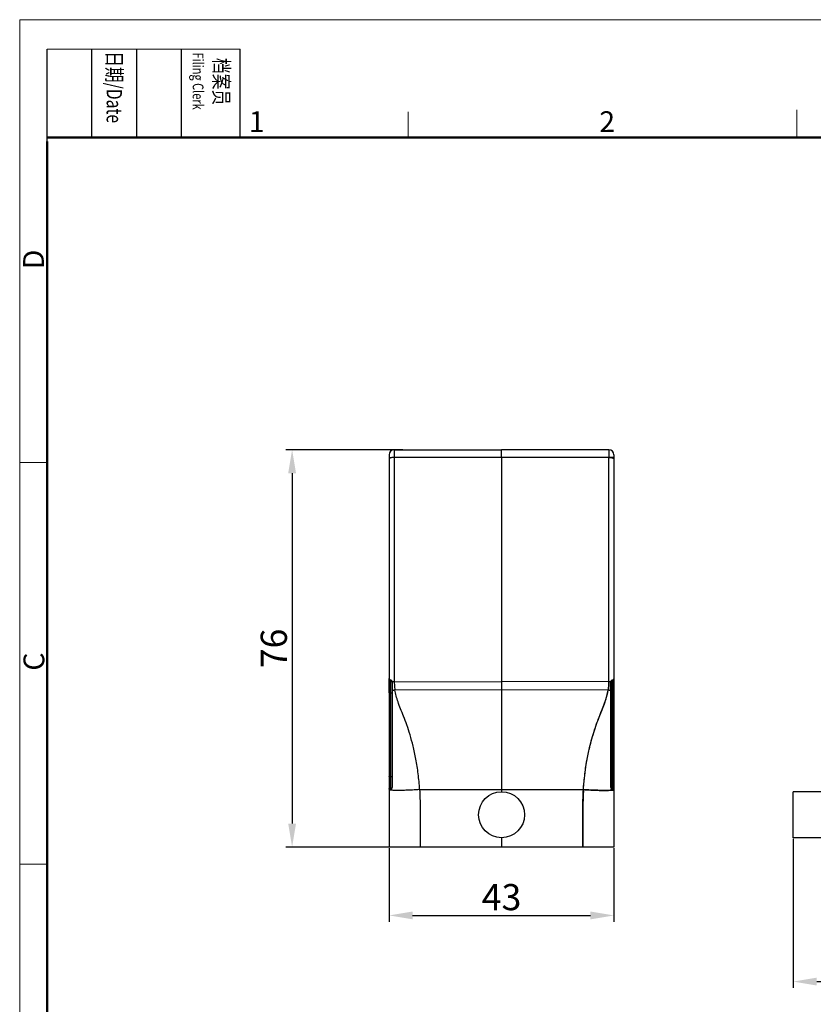
# Model space of a CAD drawing. Units: millimetres. Extents: x 1558 to 2004, y -563 to -248.
# Drawn here: x 1558 to 1710, y -436 to -248 of the extents above; entities that cross this region are included whole.
import ezdxf

# ---------------------------------------------------------------- set-up
doc = ezdxf.new("R2010")
doc.units = ezdxf.units.MM
doc.header["$LTSCALE"] = 0.1
doc.header["$PDMODE"] = 3
doc.header["$PDSIZE"] = 8
doc.layers.get('0').update_dxf_attribs({"linetype": 'CONTINUOUS', "lineweight": 30})
doc.layers.get('Defpoints').update_dxf_attribs({"linetype": 'CONTINUOUS'})
doc.layers.add('Dim', color=3, linetype='CONTINUOUS', lineweight=15)
doc.layers.add('图框', color=7, linetype='CONTINUOUS', lineweight=20)
doc.styles.add('Romans字体', font='romans.shx', dxfattribs={"width": 0.75})
doc.styles.get("Standard").update_dxf_attribs({"font": '仿宋_GB2312_0.ttf', "width": 0.75})
doc.dimstyles.new('01', dxfattribs={"dimtxt": 5, "dimasz": 4.5, "dimexe": 1.2, "dimexo": 0.2, "dimgap": 1, "dimtad": 1, "dimdsep": 46, "dimtxsty": 'Romans字体', "dimcen": 0, "dimclrd": 1, "dimclre": 6, "dimclrt": 4, "dimazin": 2, "dimtfac": 1, "dimtofl": 0, "dimtmove": 0, "dimatfit": 3, "dimfxl": 1, "dimtolj": 1, "dimtzin": 0, "dimarcsym": 0})

# ---------------------------------------------------------------- blocks, each defined once
blk = doc.blocks.new('A4图框-NEW')
at = {"layer": '图框', "color": 1, "lineweight": 18}
for q in [(833.41, 480.53), (1130.41, 690.53)]:
    blk.add_line((833.41, 690.53), q, dxfattribs=at)
at = {"layer": '图框', "lineweight": -3}
for p, q in [((836.91, 675.02), (836.91, 686.79)), ((842.62, 675.53), (842.62, 686.79)), ((848.33, 675.53), (848.33, 686.79)), ((854.05, 675.53), (854.05, 686.79)), ((861.54, 675.53), (861.54, 686.79)), ((836.91, 675.02), (836.91, 684.5)), ((842.62, 675.53), (842.62, 685.02)), ((848.33, 675.53), (848.33, 685.02)), ((854.05, 675.53), (854.05, 685.02))]:
    blk.add_line(p, q, dxfattribs=at)
at = {"layer": '图框', "lineweight": 18}
blk.add_line((836.91, 686.79), (861.54, 686.79), dxfattribs=at)
at = {"layer": '图框', "color": 6}
for p, q in [((882.95, 678.8), (882.95, 675.53)), ((932.48, 679.03), (932.48, 675.53)), ((836.91, 634.07), (833.41, 634.07)), ((836.91, 582.89), (833.41, 582.89))]:
    blk.add_line(p, q, dxfattribs=at)
at = {"layer": '图框', "lineweight": 50}
for p, q in [((836.91, 675.53), (1126.93, 675.53)), ((836.91, 484.02), (836.91, 675.02))]:
    blk.add_line(p, q, dxfattribs=at)
at = {"layer": '图框', "char_height": 1.959, "width": 11.2554, "attachment_point": 4, "rotation": 270}
for s, insert in [('{\\fSimSun|b0|i0|c134|p2;\\W0.45305; \\W0.75;日期\\Fromans|c134;/Date}', (845.48, 686.79)), ('{\\fSimSun|b0|i0|c134|p2;\\W1.9021; \\W0.75;档案员\\fFangSong_GB2312|b0|i0|c134|p49;\\H0.7x;\\P\\Fromans|c134;\\W1.0325; \\W0.75;Filing Clerk\\fFangSong_GB2312|b0|i0|c134|p49; }', (857.79, 686.79))]:
    blk.add_mtext(s, dxfattribs=dict(at, insert=insert))
at = {"layer": '图框', "color": 6, "char_height": 2.65, "width": 2.5579, "attachment_point": 1, "style": 'Romans字体'}
for s, insert in [('1', (862.63, 678.86)), ('2', (907.3, 678.86))]:
    blk.add_mtext(s, dxfattribs=dict(at, insert=insert))
at = {"layer": '图框', "color": 6, "char_height": 2.65, "width": 2.5579, "attachment_point": 1, "rotation": 90, "style": 'Romans字体'}
for s, insert in [('D', (833.85, 658.73)), ('C', (833.9, 607.55))]:
    blk.add_mtext(s, dxfattribs=dict(at, insert=insert))
blk = doc.blocks.new('*D27')
at = {"color": 6, "linetype": 'ByBlock', "lineweight": -2}
for p, q in [((1628.98, -406.2), (1628.98, -420.26)), ((1671.98, -406.2), (1671.98, -420.26))]:
    blk.add_line(p, q, dxfattribs=at)
at = {"color": 1, "linetype": 'ByBlock', "lineweight": -2}
blk.add_line((1633.48, -419.06), (1667.48, -419.06), dxfattribs=at)
at = {"color": 1, "linetype": 'ByBlock'}
for points in [[(1633.48, -418.31), (1633.48, -419.81), (1628.98, -419.06)], [(1667.48, -418.31), (1667.48, -419.81), (1671.98, -419.06)]]:
    blk.add_solid(points, dxfattribs=at)
at = {"layer": 'Defpoints', "color": 0, "linetype": 'ByBlock'}
for p in [(1628.98, -406), (1671.98, -406), (1671.98, -419.06)]:
    blk.add_point(p, dxfattribs=at)
at = {"color": 4, "linetype": 'ByBlock', "insert": (1650.48, -415.56), "char_height": 5, "attachment_point": 5, "style": 'Romans字体'}
blk.add_mtext('\\A1;43', dxfattribs=at)
blk = doc.blocks.new('*D29')
at = {"color": 6, "linetype": 'ByBlock', "lineweight": -2}
for p, q in [((1631.6, -330), (1609.23, -330)), ((1629.67, -406), (1609.23, -406))]:
    blk.add_line(p, q, dxfattribs=at)
at = {"color": 1, "linetype": 'ByBlock', "lineweight": -2}
blk.add_line((1610.43, -334.5), (1610.43, -401.5), dxfattribs=at)
at = {"color": 1, "linetype": 'ByBlock'}
for points in [[(1609.68, -334.5), (1611.18, -334.5), (1610.43, -330)], [(1609.68, -401.5), (1611.18, -401.5), (1610.43, -406)]]:
    blk.add_solid(points, dxfattribs=at)
at = {"layer": 'Defpoints', "color": 0, "linetype": 'ByBlock'}
for p in [(1631.8, -330), (1610.43, -406), (1629.87, -406)]:
    blk.add_point(p, dxfattribs=at)
at = {"color": 4, "linetype": 'ByBlock', "insert": (1606.93, -368), "char_height": 5, "attachment_point": 5, "rotation": 90, "style": 'Romans字体'}
blk.add_mtext('\\A1;76', dxfattribs=at)
blk = doc.blocks.new('*D30')
at = {"color": 6, "lineweight": -2}
for p, q in [((1706.25, -404.4), (1706.25, -432.91)), ((1840.25, -404.4), (1840.25, -432.91))]:
    blk.add_line(p, q, dxfattribs=at)
at = {"color": 1, "lineweight": -2}
blk.add_line((1710.75, -431.71), (1835.75, -431.71), dxfattribs=at)
at = {"color": 1}
for points in [[(1710.75, -430.96), (1710.75, -432.46), (1706.25, -431.71)], [(1835.75, -430.96), (1835.75, -432.46), (1840.25, -431.71)]]:
    blk.add_solid(points, dxfattribs=at)
at = {"layer": 'Defpoints', "color": 0}
for p in [(1706.25, -404.2), (1840.25, -404.2), (1840.25, -431.71)]:
    blk.add_point(p, dxfattribs=at)
at = {"color": 4, "insert": (1773.25, -428.21), "char_height": 5, "attachment_point": 5, "style": 'Romans字体'}
blk.add_mtext('\\A1;136', dxfattribs=at)

msp = doc.modelspace()

# ---------------------------------------------------------------- linework, layer by layer
at = {"color": 7, "linetype": 'Continuous'}
for p, q in [((1628.979, -331.003), (1628.979, -406.002)), ((1629.979, -330.003), (1650.479, -330.003)), ((1670.979, -330.003), (1650.479, -330.003)), ((1671.979, -331.003), (1671.979, -406.002)), ((1628.979, -331.485), (1650.479, -331.436)), ((1670.988, -331.485), (1629.97, -331.485)), ((1629.97, -331.485), (1629.97, -374.366)), ((1671.979, -331.485), (1650.479, -331.436)), ((1650.479, -331.436), (1650.479, -331.485)), ((1671.979, -331.485), (1650.479, -331.436)), ((1650.479, -331.436), (1650.479, -331.485)), ((1650.479, -331.485), (1650.479, -395.403)), ((1670.988, -374.366), (1670.988, -331.485)), ((1671.979, -331.485), (1671.979, -406.002)), ((1629.97, -374.366), (1628.979, -374.368)), ((1629.201, -374.053), (1629.201, -394.925)), ((1629.336, -374.089), (1629.201, -374.053)), ((1629.336, -394.916), (1629.336, -374.089)), ((1629.559, -374.384), (1629.559, -394.626)), ((1629.97, -374.366), (1650.479, -374.319)), ((1670.988, -374.366), (1650.479, -374.319)), ((1671.979, -374.368), (1670.988, -374.366)), ((1671.399, -394.626), (1671.399, -374.381)), ((1671.831, -374.033), (1671.621, -374.089)), ((1671.621, -394.916), (1671.621, -374.089)), ((1671.831, -394.972), (1671.831, -374.033)), ((1629.336, -376.495), (1629.201, -376.494)), ((1650.479, -375.95), (1630.08, -375.982)), ((1670.878, -375.982), (1650.479, -375.95)), ((1671.621, -376.494), (1671.831, -376.493)), ((1629.201, -394.952), (1629.336, -394.916)), ((1634.815, -395.003), (1666.143, -395.003)), ((1671.621, -394.916), (1671.831, -394.972)), ((1706.25, -404.203), (1706.25, -395.403)), ((1713.25, -395.403), (1706.25, -395.403)), ((1650.479, -404.203), (1650.479, -406.002)), ((1713.25, -404.203), (1706.25, -404.203)), ((1671.979, -406.002), (1628.979, -406.002))]:
    msp.add_line(p, q, dxfattribs=at)
msp.add_circle((1650.479, -399.803), 4.4, dxfattribs=at)
for centre, radius, start, end in [((1629.979, -331.002), 1, 90.00207, 180.00109), ((1670.979, -331.002), 1, 359.99891, 89.99793), ((1670.979, -331.002), 1, 359.99891, 89.99793), ((1629.279, -373.763), 0.3, 180, 255), ((1629.259, -374.379), 0.3, 359.51489, 75), ((1671.699, -374.379), 0.3, 105, 180), ((1671.779, -373.84), 0.2, 285, 359.99914), ((1629.279, -395.242), 0.3, 105, 180), ((1629.259, -394.626), 0.3, 285, 0), ((1671.699, -394.626), 0.3, 180, 255), ((1671.779, -395.165), 0.2, 0, 74.99997)]:
    msp.add_arc(centre, radius, start, end, dxfattribs=at)
for points, knots in [([(1629.979, -330.003), (1629.956, -330.003), (1630.005, -330.146), (1629.956, -330.291), (1629.98, -330.629), (1629.968, -331.022), (1629.97, -331.324), (1629.97, -331.485)], [0, 0, 0, 0, 0.0681902, 0.2680071, 0.5858559, 1.0000772, 1.4824427, 1.4824427, 1.4824427, 1.4824427]), ([(1650.479, -331.485), (1650.479, -331.324), (1650.479, -331.025), (1650.479, -330.62), (1650.479, -330.31), (1650.479, -330.115), (1650.479, -330.025), (1650.479, -330.003)], [0, 0, 0, 0, 0.4823584, 0.8965768, 1.2144218, 1.41423, 1.4823818, 1.4823818, 1.4823818, 1.4823818]), ([(1650.479, -331.485), (1650.479, -331.324), (1650.479, -331.025), (1650.479, -330.62), (1650.479, -330.31), (1650.479, -330.115), (1650.479, -330.025), (1650.479, -330.003)], [0, 0, 0, 0, 0.4823584, 0.8965768, 1.2144218, 1.41423, 1.4823818, 1.4823818, 1.4823818, 1.4823818]), ([(1670.979, -330.003), (1671.002, -330.003), (1670.952, -330.146), (1671.002, -330.291), (1670.978, -330.629), (1670.99, -331.022), (1670.987, -331.324), (1670.988, -331.485)], [0, 0, 0, 0, 0.0681902, 0.2680071, 0.5858559, 1.0000772, 1.4824427, 1.4824427, 1.4824427, 1.4824427]), ([(1670.979, -330.003), (1671.002, -330.003), (1670.952, -330.146), (1671.002, -330.291), (1670.978, -330.629), (1670.99, -331.022), (1670.987, -331.324), (1670.988, -331.485)], [0, 0, 0, 0, 0.0681902, 0.2680071, 0.5858559, 1.0000772, 1.4824427, 1.4824427, 1.4824427, 1.4824427]), ([(1629.97, -331.485), (1629.868, -331.485), (1629.672, -331.493), (1629.403, -331.526), (1629.187, -331.582), (1629.041, -331.639), (1628.979, -331.713), (1628.979, -331.744)], [0, 0, 0, 0, 0.3072075, 0.5860371, 0.8124306, 0.9702629, 1.0633825, 1.0633825, 1.0633825, 1.0633825]), ([(1670.988, -374.366), (1670.988, -372.347), (1670.988, -368.176), (1670.988, -361.711), (1670.988, -354.82), (1670.988, -347.475), (1670.988, -339.646), (1670.988, -334.263), (1670.988, -331.485)], [0, 0, 0, 0, 6.0565551, 12.5126682, 19.3945122, 26.7295331, 34.5477032, 42.8807344, 42.8807344, 42.8807344, 42.8807344]), ([(1670.988, -331.485), (1671.09, -331.485), (1671.285, -331.493), (1671.554, -331.526), (1671.77, -331.582), (1671.916, -331.639), (1671.979, -331.713), (1671.979, -331.744)], [0, 0, 0, 0, 0.3072075, 0.5860371, 0.8124306, 0.9702629, 1.0633825, 1.0633825, 1.0633825, 1.0633825]), ([(1670.988, -331.485), (1671.09, -331.485), (1671.285, -331.493), (1671.554, -331.526), (1671.77, -331.582), (1671.916, -331.639), (1671.979, -331.713), (1671.979, -331.744)], [0, 0, 0, 0, 0.3072075, 0.5860371, 0.8124306, 0.9702629, 1.0633825, 1.0633825, 1.0633825, 1.0633825]), ([(1671.979, -331.485), (1671.979, -336.401), (1671.979, -346.323), (1671.977, -360.783), (1671.982, -370.327), (1671.979, -374.865)], [1.6737513, 1.6737513, 1.6737513, 1.6737513, 16.4218077, 31.4403945, 45.0539101, 45.0539101, 45.0539101, 45.0539101]), ([(1671.979, -331.485), (1671.979, -336.141), (1671.979, -345.655), (1671.979, -359.773), (1671.979, -369.236), (1671.979, -373.84)], [1.4115917, 1.4115917, 1.4115917, 1.4115917, 15.3791005, 29.9541271, 43.7668639, 43.7668639, 43.7668639, 43.7668639]), ([(1628.979, -376.48), (1628.979, -376.48), (1628.979, -376.459), (1628.979, -376.418), (1628.979, -376.357), (1628.979, -376.296), (1628.979, -376.236), (1628.979, -376.176), (1628.979, -376.117), (1628.979, -376.058), (1628.979, -375.999), (1628.979, -375.941), (1628.979, -375.883), (1628.979, -375.825), (1628.979, -375.769), (1628.979, -375.714), (1628.979, -375.661), (1628.979, -375.609), (1628.979, -375.556), (1628.979, -375.504), (1628.979, -375.453), (1628.979, -375.401), (1628.979, -375.351), (1628.979, -375.301), (1628.979, -375.252), (1628.979, -375.203), (1628.979, -375.156), (1628.979, -375.109), (1628.979, -375.063), (1628.979, -375.017), (1628.979, -374.973), (1628.979, -374.929), (1628.979, -374.886), (1628.979, -374.844), (1628.979, -374.802), (1628.979, -374.762), (1628.979, -374.722), (1628.979, -374.683), (1628.979, -374.645), (1628.979, -374.608), (1628.979, -374.572), (1628.979, -374.536), (1628.979, -374.501), (1628.979, -374.468), (1628.979, -374.435), (1628.979, -374.403), (1628.979, -374.372), (1628.979, -374.341), (1628.979, -374.312), (1628.979, -374.284), (1628.979, -374.256), (1628.979, -374.229), (1628.979, -374.203), (1628.979, -374.178), (1628.979, -374.153), (1628.979, -374.13), (1628.979, -374.107), (1628.979, -374.085), (1628.979, -374.064), (1628.979, -374.044), (1628.979, -374.025), (1628.979, -374.006), (1628.979, -373.988), (1628.979, -373.971), (1628.979, -373.955), (1628.979, -373.94), (1628.979, -373.925), (1628.979, -373.911), (1628.979, -373.898), (1628.979, -373.886), (1628.979, -373.874), (1628.979, -373.863), (1628.979, -373.85), (1628.979, -373.835), (1628.979, -373.818), (1628.979, -373.805), (1628.979, -373.792), (1628.979, -373.78), (1628.979, -373.772), (1628.979, -373.767), (1628.979, -373.766)], [0, 0, 0, 0, 0.0008982, 0.0620844, 0.1230021, 0.1835893, 0.2438073, 0.3036602, 0.3631749, 0.4223017, 0.4809143, 0.5391397, 0.5974316, 0.6554266, 0.7118114, 0.7662498, 0.8192006, 0.8713532, 0.9234657, 0.9756587, 1.0275548, 1.0788593, 1.1294858, 1.1793798, 1.2285348, 1.2768933, 1.3244752, 1.3713065, 1.4173971, 1.4627561, 1.5073781, 1.5512327, 1.5942878, 1.6365139, 1.6779, 1.7184483, 1.7581615, 1.7970424, 1.8350872, 1.8722865, 1.9086308, 1.9441115, 1.9787212, 2.012459, 2.0453265, 2.0773255, 2.1084581, 2.1387266, 2.1681345, 2.1966866, 2.2243875, 2.2512422, 2.2772558, 2.3024335, 2.3267804, 2.3503012, 2.3729963, 2.3948658, 2.4159108, 2.436133, 2.455535, 2.4741218, 2.4919017, 2.5088837, 2.5250774, 2.540493, 2.5551413, 2.5690336, 2.5821817, 2.5946002, 2.6063042, 2.6173085, 2.6276278, 2.6462667, 2.6623418, 2.67599, 2.6873424, 2.7003447, 2.7108947, 2.7135281, 2.7135281, 2.7135281, 2.7135281]), ([(1629.97, -374.366), (1629.923, -374.366), (1629.831, -374.368), (1629.694, -374.375), (1629.605, -374.384), (1629.561, -374.389)], [0, 0, 0, 0, 0.14007643, 0.27750941, 0.40999581, 0.40999581, 0.40999581, 0.40999581]), ([(1629.97, -374.366), (1629.969, -374.554), (1629.976, -374.922), (1630.009, -375.462), (1630.053, -375.812), (1630.08, -375.982)], [0, 0, 0, 0, 0.5640881, 1.1050625, 1.6210294, 1.6210294, 1.6210294, 1.6210294]), ([(1670.988, -374.366), (1670.988, -374.554), (1670.982, -374.922), (1670.949, -375.462), (1670.905, -375.812), (1670.878, -375.982)], [0, 0, 0, 0, 0.5637721, 1.1047336, 1.6210295, 1.6210295, 1.6210295, 1.6210295]), ([(1670.878, -375.982), (1670.905, -375.808), (1670.949, -375.458), (1670.982, -374.919), (1670.988, -374.554), (1670.988, -374.366)], [0, 0, 0, 0, 0.5279134, 1.0554417, 1.6210192, 1.6210192, 1.6210192, 1.6210192]), ([(1671.399, -374.39), (1671.355, -374.384), (1671.265, -374.376), (1671.128, -374.368), (1671.035, -374.366), (1670.988, -374.366)], [0, 0, 0, 0, 0.13266336, 0.27086595, 0.41220085, 0.41220085, 0.41220085, 0.41220085]), ([(1671.399, -374.387), (1671.355, -374.383), (1671.265, -374.376), (1671.128, -374.367), (1671.035, -374.366), (1670.988, -374.366)], [0, 0, 0, 0, 0.13194399, 0.27041532, 0.41186867, 0.41186867, 0.41186867, 0.41186867]), ([(1671.399, -374.39), (1671.399, -374.583), (1671.399, -374.962), (1671.399, -375.522), (1671.398, -375.889), (1671.399, -376.07)], [0, 0, 0, 0, 0.5788501, 1.1395088, 1.6800511, 1.6800511, 1.6800511, 1.6800511]), ([(1671.621, -374.089), (1671.579, -374.102), (1671.498, -374.143), (1671.415, -374.253), (1671.399, -374.342), (1671.399, -374.387)], [0, 0, 0, 0, 0.1324117, 0.26333928, 0.39714744, 0.39714744, 0.39714744, 0.39714744]), ([(1671.831, -374.033), (1671.81, -374.039), (1671.767, -374.05), (1671.697, -374.069), (1671.647, -374.082), (1671.621, -374.089)], [0, 0, 0, 0, 0.06311417, 0.13563241, 0.21684981, 0.21684981, 0.21684981, 0.21684981]), ([(1671.979, -373.84), (1671.979, -373.869), (1671.966, -373.927), (1671.912, -373.998), (1671.859, -374.024), (1671.831, -374.033)], [0, 0, 0, 0, 0.08659281, 0.17119926, 0.25976601, 0.25976601, 0.25976601, 0.25976601]), ([(1629.201, -376.494), (1629.163, -376.493), (1629.091, -376.496), (1629.035, -376.482), (1628.979, -376.49), (1628.979, -376.48)], [0, 0, 0, 0, 0.11519509, 0.19440115, 0.22329192, 0.22329192, 0.22329192, 0.22329192]), ([(1629.336, -376.495), (1629.375, -376.496), (1629.447, -376.493), (1629.502, -376.509), (1629.559, -376.499), (1629.559, -376.509)], [0, 0, 0, 0, 0.11528969, 0.19435274, 0.22313952, 0.22313952, 0.22313952, 0.22313952]), ([(1630.08, -375.982), (1630.02, -375.991), (1629.901, -376.011), (1629.728, -376.041), (1629.614, -376.06), (1629.559, -376.07)], [0, 0, 0, 0, 0.18228633, 0.35942643, 0.5281125, 0.5281125, 0.5281125, 0.5281125]), ([(1634.815, -395.003), (1634.748, -393.986), (1634.573, -392.029), (1634.145, -389.248), (1633.615, -386.764), (1633.024, -384.588), (1632.41, -382.695), (1631.783, -381.045), (1631.186, -379.595), (1630.688, -378.292), (1630.312, -377.107), (1630.141, -376.345), (1630.08, -375.982)], [0, 0, 0, 0, 3.0558172, 5.8896803, 8.4375081, 10.6719408, 12.6489426, 14.4059922, 15.9672497, 17.3540069, 18.5880852, 19.6935177, 19.6935177, 19.6935177, 19.6935177]), ([(1666.143, -395.003), (1666.209, -393.989), (1666.384, -392.037), (1666.811, -389.26), (1667.34, -386.777), (1667.93, -384.602), (1668.543, -382.708), (1669.17, -381.057), (1669.768, -379.605), (1670.267, -378.3), (1670.644, -377.111), (1670.817, -376.346), (1670.878, -375.982)], [0, 0, 0, 0, 3.0461973, 5.8769755, 8.4239581, 10.6578029, 12.6348145, 14.3926215, 15.9557759, 17.3455229, 18.5835077, 19.6935185, 19.6935185, 19.6935185, 19.6935185]), ([(1666.143, -395.003), (1666.23, -393.553), (1666.519, -390.827), (1667.249, -387.047), (1668.187, -383.662), (1669.314, -380.657), (1670.378, -378.15), (1670.759, -376.587), (1670.878, -375.982)], [0, 0, 0, 0, 4.3561556, 8.2107093, 11.5382632, 14.8789347, 17.8379661, 19.689614, 19.689614, 19.689614, 19.689614]), ([(1671.399, -376.07), (1671.344, -376.06), (1671.23, -376.041), (1671.057, -376.011), (1670.938, -375.992), (1670.878, -375.982)], [0, 0, 0, 0, 0.16748162, 0.34537628, 0.52811239, 0.52811239, 0.52811239, 0.52811239]), ([(1671.399, -376.07), (1671.344, -376.06), (1671.23, -376.041), (1671.057, -376.011), (1670.938, -375.992), (1670.878, -375.982)], [0, 0, 0, 0, 0.16800424, 0.34553972, 0.52811211, 0.52811211, 0.52811211, 0.52811211]), ([(1671.399, -376.07), (1671.413, -376.902), (1671.392, -378.58), (1671.401, -381.165), (1671.398, -383.687), (1671.399, -386.244), (1671.399, -388.866), (1671.398, -391.697), (1671.4, -393.647), (1671.399, -394.626)], [0, 0, 0, 0, 2.4960475, 5.0358712, 7.7544483, 10.0609692, 12.7079834, 15.619244, 18.556139, 18.556139, 18.556139, 18.556139]), ([(1671.399, -376.509), (1671.399, -376.499), (1671.456, -376.509), (1671.511, -376.493), (1671.583, -376.496), (1671.621, -376.495)], [0, 0, 0, 0, 0.02879818, 0.10786744, 0.2231428, 0.2231428, 0.2231428, 0.2231428]), ([(1671.831, -376.493), (1671.856, -376.493), (1671.904, -376.494), (1671.941, -376.485), (1671.979, -376.49), (1671.979, -376.484)], [0, 0, 0, 0, 0.07685498, 0.12957087, 0.1488374, 0.1488374, 0.1488374, 0.1488374]), ([(1628.979, -392.51), (1628.979, -392.519), (1629.037, -392.497), (1629.091, -392.515), (1629.163, -392.508), (1629.201, -392.507)], [0, 0, 0, 0, 0.02812873, 0.10719898, 0.22237276, 0.22237276, 0.22237276, 0.22237276]), ([(1628.979, -392.584), (1628.979, -392.573), (1628.979, -392.554), (1628.979, -392.534), (1628.979, -392.525)], [0, 0, 0, 0, 0.032929759, 0.059000563, 0.059000563, 0.059000563, 0.059000563]), ([(1629.336, -392.508), (1629.321, -392.507), (1629.291, -392.507), (1629.246, -392.507), (1629.216, -392.508), (1629.201, -392.508)], [0, 0, 0, 0, 0.04525771, 0.09035166, 0.13529332, 0.13529332, 0.13529332, 0.13529332]), ([(1629.336, -392.508), (1629.375, -392.507), (1629.447, -392.513), (1629.501, -392.494), (1629.559, -392.512), (1629.559, -392.503)], [0, 0, 0, 0, 0.11517851, 0.19424828, 0.22243316, 0.22243316, 0.22243316, 0.22243316]), ([(1671.621, -392.507), (1671.583, -392.507), (1671.511, -392.514), (1671.456, -392.496), (1671.399, -392.515), (1671.399, -392.506)], [0, 0, 0, 0, 0.11529975, 0.19419666, 0.22238189, 0.22238189, 0.22238189, 0.22238189]), ([(1671.831, -392.507), (1671.807, -392.507), (1671.761, -392.507), (1671.691, -392.507), (1671.644, -392.507), (1671.621, -392.507)], [0, 0, 0, 0, 0.06977397, 0.13957504, 0.20941145, 0.20941145, 0.20941145, 0.20941145]), ([(1671.979, -392.508), (1671.973, -392.508), (1671.949, -392.508), (1671.899, -392.508), (1671.856, -392.507), (1671.831, -392.507)], [0, 0, 0, 0, 0.01878372, 0.07139082, 0.14823615, 0.14823615, 0.14823615, 0.14823615]), ([(1671.979, -392.521), (1671.979, -392.535), (1671.979, -392.569), (1671.979, -392.603), (1671.979, -392.625)], [0, 0, 0, 0, 0.03952687, 0.10323014, 0.10323014, 0.10323014, 0.10323014]), ([(1628.979, -394.907), (1628.979, -394.897), (1628.979, -394.878), (1628.979, -394.849), (1628.979, -394.818), (1628.979, -394.797), (1628.979, -394.786)], [0, 0, 0, 0, 0.02781027, 0.05713809, 0.08802761, 0.12052363, 0.12052363, 0.12052363, 0.12052363]), ([(1634.815, -395.003), (1634.357, -395.033), (1633.481, -395.084), (1632.227, -395.137), (1631.117, -395.163), (1630.195, -395.166), (1629.611, -395.135), (1629.343, -395.115), (1629.304, -395.111)], [0, 0, 0, 0, 1.3768905, 2.6328391, 3.7643331, 4.7098721, 5.3971029, 5.5164705, 5.5164705, 5.5164705, 5.5164705]), ([(1634.815, -395.003), (1634.87, -396.153), (1634.948, -398.529), (1634.92, -402.196), (1634.926, -404.712), (1634.924, -406.002)], [0, 0, 0, 0, 3.4547318, 7.1299178, 11.0014839, 11.0014839, 11.0014839, 11.0014839]), ([(1666.143, -395.003), (1666.087, -396.106), (1666.012, -398.436), (1666.038, -402.103), (1666.029, -404.666), (1666.029, -406.002)], [0, 0, 0, 0, 3.3134521, 6.9923669, 11.0015015, 11.0015015, 11.0015015, 11.0015015]), ([(1666.031, -406.002), (1666.031, -404.627), (1666.034, -402.027), (1666.024, -398.36), (1666.064, -396.067), (1666.143, -395.003)], [0, 0, 0, 0, 4.1279608, 7.799188, 11.0017321, 11.0017321, 11.0017321, 11.0017321]), ([(1666.143, -395.003), (1666.61, -395.033), (1667.517, -395.086), (1668.81, -395.14), (1669.947, -395.163), (1670.861, -395.165), (1671.389, -395.13), (1671.606, -395.113)], [0, 0, 0, 0, 1.4053861, 2.7248512, 3.8834182, 4.8153225, 5.4681338, 5.4681338, 5.4681338, 5.4681338]), ([(1671.939, -395.045), (1671.837, -395.095), (1671.497, -395.123), (1670.864, -395.165), (1669.946, -395.164), (1668.81, -395.14), (1667.517, -395.086), (1666.61, -395.033), (1666.143, -395.003)], [0, 0, 0, 0, 0.3398755, 0.9927157, 1.9246431, 3.0832143, 4.4026563, 5.8079916, 5.8079916, 5.8079916, 5.8079916]), ([(1671.399, -394.626), (1671.399, -394.653), (1671.406, -394.707), (1671.436, -394.775), (1671.474, -394.827), (1671.516, -394.866), (1671.566, -394.897), (1671.602, -394.91), (1671.621, -394.916)], [0, 0, 0, 0, 0.08308784, 0.16020376, 0.21864453, 0.27575641, 0.3334112, 0.39185865, 0.39185865, 0.39185865, 0.39185865]), ([(1671.621, -394.916), (1671.648, -394.923), (1671.698, -394.936), (1671.767, -394.955), (1671.811, -394.966), (1671.831, -394.972)], [0, 0, 0, 0, 0.08249631, 0.15480024, 0.21679677, 0.21679677, 0.21679677, 0.21679677]), ([(1671.831, -394.972), (1671.845, -394.976), (1671.873, -394.987), (1671.91, -395.012), (1671.93, -395.033), (1671.939, -395.045)], [0, 0, 0, 0, 0.04558901, 0.0897242, 0.13280599, 0.13280599, 0.13280599, 0.13280599]), ([(1671.939, -395.045), (1671.947, -395.056), (1671.962, -395.081), (1671.976, -395.122), (1671.979, -395.151), (1671.979, -395.165)], [0, 0, 0, 0, 0.0429789, 0.08555361, 0.12840076, 0.12840076, 0.12840076, 0.12840076])]:
    msp.add_open_spline(points, degree=3, knots=knots, dxfattribs=at)
for points in [[(1629.177, -395.092), (1629.132, -395.083), (1629.087, -395.072), (1629.044, -395.055)], [(1629.304, -395.111), (1629.261, -395.106), (1629.219, -395.1), (1629.177, -395.092)], [(1671.606, -395.113), (1671.624, -395.112), (1671.642, -395.111), (1671.66, -395.109)], [(1671.66, -395.109), (1671.725, -395.103), (1671.791, -395.096), (1671.854, -395.078)], [(1671.854, -395.078), (1671.883, -395.069), (1671.912, -395.058), (1671.939, -395.045)]]:
    msp.add_open_spline(points, degree=3, dxfattribs=at)

# ---------------------------------------------------------------- block references
at = {"layer": 'Dim', "xscale": 1.5, "yscale": 1.5, "zscale": 1.5}
msp.add_blockref('A4图框-NEW', (308.217, -1283.577), dxfattribs=at)

# ---------------------------------------------------------------- dimensions: what is measured, and where the dimension line sits
at = {"color": 40, "linetype": 'ByBlock'}
dim = msp.add_linear_dim(base=(1610.427, -406.002), p1=(1631.796, -330.003), p2=(1629.874, -406.002), angle=90, text='76', dimstyle='01', dxfattribs=at)
dim.commit()
dim.dimension.update_dxf_attribs({"geometry": '*D29', "text_midpoint": (1606.927, -368.002)})
dim = msp.add_linear_dim(base=(1840.25, -431.706), p1=(1706.25, -404.203), p2=(1840.25, -404.203), text='136', dimstyle='01')
dim.commit()
dim.dimension.update_dxf_attribs({"geometry": '*D30', "text_midpoint": (1773.25, -428.206)})
dim = msp.add_linear_dim(base=(1671.979, -419.058), p1=(1628.979, -406.002), p2=(1671.979, -406.002), dimstyle='01', dxfattribs=at)
dim.commit()
dim.dimension.update_dxf_attribs({"geometry": '*D27', "text_midpoint": (1650.479, -415.558)})

doc.saveas('drawing.dxf')
